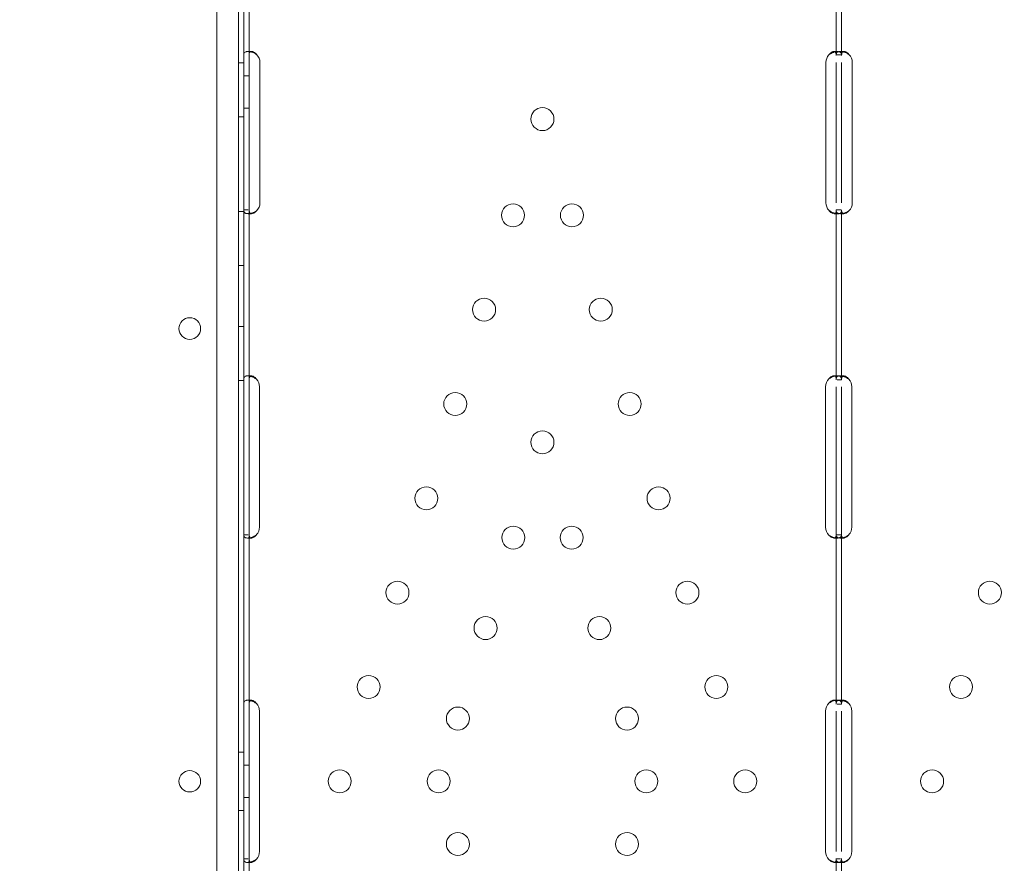
# Model space of a CAD drawing. Units: millimetres. Extents: x 34270 to 45577, y 7568 to 18341.
# Drawn here: x 42624 to 42989, y 12388 to 12700 of the extents above; entities that cross this region are included whole.
import ezdxf

# ---------------------------------------------------------------- set-up
doc = ezdxf.new("R2010")
doc.units = ezdxf.units.MM

# ---------------------------------------------------------------- blocks, each defined once
blk = doc.blocks.new('A$C7E28223C')
at = {"color": 0, "linetype": 'Continuous', "lineweight": 0}
for p, q in [((39343.2, 11350.13), (39343.2, 10328.17)), ((39351.2, 11351.96), (39351.2, 10326.34)), ((39353.2, 10512.21), (39353.2, 11166.92)), ((39353.2, 10839.15), (39353.2, 11166.92)), ((39572.35, 11107.89), (39572.35, 11164.14)), ((39574.35, 11107.89), (39574.35, 11164.14)), ((39353.21, 11149.14), (39353.2, 10529.14)), ((39355.21, 11149.14), (39355.2, 10529.14)), ((39354.75, 11109.14), (39356.09, 11109.14)), ((39571.56, 11109.14), (39572.97, 11109.14)), ((39574.35, 11107.89), (39572.77, 11107.89)), ((39573.9, 11109.14), (39575.24, 11109.14)), ((39351.2, 11104.93), (39353.2, 11104.93)), ((39359.16, 11053.14), (39359.17, 11105.14)), ((39568.56, 11105.14), (39568.55, 11053.14)), ((39572.35, 11053.14), (39572.35, 11105.14)), ((39574.35, 11053.14), (39574.35, 11105.14)), ((39578.31, 11053.14), (39578.31, 11105.14)), ((39353.21, 11100.14), (39355.21, 11100.14)), ((39353.21, 11088.14), (39355.21, 11088.14)), ((39351.2, 11084.93), (39353.2, 11084.93)), ((39351.2, 11049.93), (39353.2, 11049.93)), ((39353.2, 11050.58), (39354.87, 11050.58)), ((39356.1, 11049.14), (39354.76, 11049.14)), ((39572.98, 11049.14), (39571.56, 11049.14)), ((39572.35, 11050.58), (39574.01, 11050.58)), ((39572.35, 10987.7), (39572.35, 11050.39)), ((39575.24, 11049.14), (39573.91, 11049.14)), ((39574.35, 10987.7), (39574.35, 11050.39)), ((39351.2, 11029.93), (39353.2, 11029.93)), ((39351.2, 11007.43), (39353.2, 11007.43)), ((39351.2, 10987.43), (39353.2, 10987.43)), ((39354.57, 10989.14), (39355.99, 10989.14)), ((39571.45, 10989.14), (39572.79, 10989.14)), ((39574.35, 10987.7), (39572.77, 10987.7)), ((39573.72, 10989.14), (39575.13, 10989.14)), ((39359, 10933.14), (39359, 10985.14)), ((39568.39, 10985.14), (39568.39, 10933.14)), ((39572.35, 10933.14), (39572.35, 10985.14)), ((39574.35, 10933.14), (39574.35, 10985.14)), ((39578.14, 10933.14), (39578.14, 10985.14)), ((39572.35, 10930.58), (39572.35, 10933.14)), ((39574.35, 10930.58), (39574.35, 10933.14)), ((39353.2, 10930.39), (39354.86, 10930.39)), ((39356, 10929.14), (39354.59, 10929.14)), ((39572.85, 10929.14), (39571.49, 10929.14)), ((39572.35, 10867.71), (39572.35, 10930.58)), ((39572.35, 10930.39), (39574.01, 10930.39)), ((39575.14, 10929.14), (39573.73, 10929.14)), ((39574.35, 10867.71), (39574.35, 10930.58)), ((39354.57, 10869.14), (39355.99, 10869.14)), ((39571.45, 10869.14), (39572.79, 10869.14)), ((39573.72, 10869.14), (39575.13, 10869.14)), ((39574.35, 10867.71), (39572.77, 10867.71)), ((39359, 10813.14), (39359, 10865.14)), ((39568.39, 10865.14), (39568.39, 10813.14)), ((39572.35, 10813.14), (39572.35, 10865.14)), ((39574.35, 10813.14), (39574.35, 10865.14)), ((39578.14, 10813.14), (39578.14, 10865.14)), ((39351.2, 10849.93), (39353.2, 10849.93)), ((39353.2, 10845.14), (39355.2, 10845.14)), ((39353.2, 10522.31), (39353.2, 10839.15)), ((39353.2, 10833.14), (39355.2, 10833.14)), ((39351.2, 10828.37), (39353.2, 10828.37)), ((39353.2, 10810.4), (39354.86, 10810.4)), ((39356, 10809.14), (39354.59, 10809.14)), ((39572.85, 10809.14), (39571.49, 10809.14)), ((39572.35, 10747.7), (39572.35, 10810.57)), ((39572.35, 10810.4), (39574, 10810.4)), ((39575.14, 10809.14), (39573.73, 10809.14)), ((39574.35, 10747.7), (39574.35, 10810.57))]:
    blk.add_line(p, q, dxfattribs=at)
for centre, radius in [((39463.69, 11084.14), 4.25), ((39452.8, 11048.55), 4.25), ((39474.59, 11048.55), 4.25), ((39442.11, 11013.65), 4.25), ((39485.27, 11013.65), 4.25), ((39333.23, 11006.64), 4), ((39431.43, 10978.75), 4.25), ((39495.96, 10978.74), 4.25), ((39463.69, 10964.57), 4.25), ((39420.74, 10943.84), 4.25), ((39506.64, 10943.84), 4.25), ((39452.89, 10929.3), 4.25), ((39474.49, 10929.3), 4.25), ((39410.06, 10908.94), 4.25), ((39517.32, 10908.94), 4.25), ((39629.2, 10908.94), 4.25), ((39442.65, 10895.83), 4.25), ((39484.74, 10895.83), 4.25), ((39399.38, 10874.04), 4.25), ((39528.01, 10874.04), 4.25), ((39618.52, 10874.04), 4.25), ((39432.4, 10862.36), 4.25), ((39494.98, 10862.36), 4.25), ((39388.69, 10839.14), 4.25), ((39425.29, 10839.14), 4.25), ((39502.09, 10839.14), 4.25), ((39538.69, 10839.14), 4.25), ((39607.84, 10839.14), 4.25), ((39432.4, 10815.92), 4.25), ((39494.98, 10815.92), 4.25)]:
    blk.add_circle(centre, radius, dxfattribs=at)
for centre, start, end in [((39355.17, 11105.14), 359.9994, 46.7615), ((39572.56, 11105.14), 136.5926, 179.9994), ((39574.31, 11105.14), 359.9994, 46.7615), ((39355.16, 11053.14), 313.2373, 359.9994), ((39572.55, 11053.14), 179.9994, 223.4062), ((39574.31, 11053.14), 313.2373, 359.9994), ((39355, 10985.14), 359.9994, 43.4062), ((39572.39, 10985.14), 133.2373, 179.9994), ((39574.14, 10985.14), 359.9994, 43.4062), ((39355, 10933.14), 316.5926, 359.9994), ((39572.39, 10933.14), 179.9994, 226.7615), ((39574.14, 10933.14), 316.5926, 359.9994), ((39355, 10865.14), 359.9994, 43.4767), ((39572.39, 10865.14), 133.3039, 179.9994), ((39574.14, 10865.14), 359.9994, 43.4767), ((39333.23, 10839.11), 0.6058, 179.3942), ((39333.23, 10839.19), 180.6058, 359.3942), ((39355, 10813.14), 316.5221, 359.9994), ((39572.39, 10813.14), 179.9994, 226.6949), ((39574.14, 10813.14), 316.5221, 359.9994)]:
    blk.add_arc(centre, 4, start, end, dxfattribs=at)
for points, knots in [([(32283.59, 9053.15), (32107.15, 9664.23), (31439.35, 10767.32), (32402.13, 13495.96), (34422.54, 15118.8), (36944.37, 16777.78), (38365.58, 15736.28), (39655.2, 15122.84), (41413.5, 14831.87), (41519.18, 12592.19), (42434.27, 10890.43), (41570.47, 8301.51), (39061.32, 7305.58), (36691.28, 5824.19), (34637.53, 6278.45), (32504.67, 6923.9), (32478.32, 8378.71), (32283.59, 9053.15)], [0, 0, 0, 0, 1818.415323, 3737.332267, 7871.853678, 9874.89739, 11766.18673, 12493.010948, 14287.310749, 16331.476476, 18249.73724, 20021.475056, 23679.230103, 25931.315072, 28050.491281, 29860.106321, 31867.10475, 31867.10475, 31867.10475, 31867.10475]), ([(39353.21, 11107.71), (39353.21, 11108.15), (39353.28, 11108.5), (39353.59, 11108.85), (39353.73, 11108.95), (39353.99, 11109.05), (39354.08, 11109.07), (39354.24, 11109.1), (39354.3, 11109.11), (39354.41, 11109.13), (39354.47, 11109.13), (39354.78, 11109.15), (39355.05, 11109.14), (39355.43, 11109.09), (39355.55, 11109.07), (39355.66, 11109.05)], [0, 0, 0, 0, 0.25, 0.25, 0.375, 0.375, 0.4375, 0.4375, 0.46875, 0.46875, 0.5, 0.5, 0.625, 0.625, 0.6756496, 0.6756496, 0.6756496, 0.6756496]), ([(39355.21, 11107.71), (39355.21, 11108.15), (39355.25, 11108.5), (39355.43, 11108.85), (39355.51, 11108.95), (39355.65, 11109.05), (39355.71, 11109.07), (39355.8, 11109.1), (39355.83, 11109.11), (39355.9, 11109.13), (39355.93, 11109.13), (39356.11, 11109.15), (39356.26, 11109.14), (39356.5, 11109.09), (39356.58, 11109.06), (39356.7, 11109.01), (39356.74, 11109), (39356.81, 11108.97), (39356.83, 11108.96), (39356.86, 11108.95), (39356.87, 11108.94), (39356.88, 11108.93), (39356.89, 11108.93), (39356.89, 11108.93), (39356.9, 11108.92), (39356.9, 11108.92), (39356.91, 11108.92), (39357.03, 11108.86), (39357.17, 11108.75), (39357.5, 11108.46), (39357.69, 11108.28), (39357.91, 11108.06)], [0, 0, 0, 0, 0.25, 0.25, 0.375, 0.375, 0.4375, 0.4375, 0.46875, 0.46875, 0.5, 0.5, 0.625, 0.625, 0.6875, 0.6875, 0.71875, 0.71875, 0.734375, 0.734375, 0.742188, 0.742188, 0.746094, 0.746094, 0.748047, 0.748047, 0.75, 0.75, 0.875, 0.875, 1, 1, 1, 1]), ([(39355.66, 11109.05), (39355.69, 11109.04), (39355.71, 11109.04), (39355.81, 11109.01), (39355.92, 11108.99), (39356.04, 11108.96), (39356.11, 11108.94), (39356.14, 11108.93), (39356.15, 11108.92), (39356.16, 11108.92), (39356.17, 11108.92), (39356.38, 11108.86), (39356.63, 11108.75), (39357.21, 11108.46), (39357.54, 11108.28), (39357.91, 11108.06)], [0.6756496, 0.6756496, 0.6756496, 0.6756496, 0.6875, 0.6875, 0.71875, 0.734375, 0.7421875, 0.7460937, 0.7480469, 0.7480469, 0.75, 0.75, 0.875, 0.875, 1, 1, 1, 1]), ([(39569.65, 11107.89), (39570.16, 11108.31), (39570.73, 11108.62), (39571.6, 11108.93), (39571.88, 11109.01), (39572.31, 11109.09), (39572.44, 11109.11), (39572.65, 11109.13), (39572.71, 11109.13), (39572.81, 11109.14), (39572.84, 11109.14), (39572.89, 11109.14), (39572.91, 11109.14), (39572.93, 11109.14), (39572.94, 11109.14), (39572.96, 11109.14), (39572.96, 11109.14), (39573.42, 11109.14), (39573.77, 11109.03), (39574.24, 11108.62), (39574.35, 11108.31), (39574.35, 11107.89)], [0, 0, 0, 0, 0.25, 0.25, 0.375, 0.375, 0.4375, 0.4375, 0.46875, 0.46875, 0.484375, 0.484375, 0.492188, 0.492188, 0.496094, 0.496094, 0.5, 0.5, 0.75, 0.75, 1, 1, 1, 1]), ([(39569.65, 11107.89), (39569.95, 11108.31), (39570.27, 11108.62), (39570.77, 11108.93), (39570.93, 11109.01), (39571.18, 11109.09), (39571.25, 11109.11), (39571.37, 11109.13), (39571.43, 11109.13), (39571.49, 11109.14), (39571.52, 11109.14), (39571.54, 11109.14), (39571.55, 11109.14), (39571.72, 11109.14), (39571.85, 11109.1), (39571.97, 11109.02)], [0, 0, 0, 0, 0.25, 0.25, 0.375, 0.375, 0.4375, 0.4375, 0.46875, 0.484375, 0.4921875, 0.4921875, 0.5, 0.5, 0.6532688, 0.6532688, 0.6532688, 0.6532688]), ([(39571.97, 11109.02), (39572.04, 11108.97), (39572.1, 11108.91), (39572.28, 11108.62), (39572.35, 11108.31), (39572.35, 11107.89)], [0.6532688, 0.6532688, 0.6532688, 0.6532688, 0.75, 0.75, 1, 1, 1, 1]), ([(39572.35, 11107.7), (39572.35, 11108.15), (39572.43, 11108.49), (39572.74, 11108.85), (39572.87, 11108.94), (39573.13, 11109.04), (39573.23, 11109.07), (39573.39, 11109.1), (39573.44, 11109.11), (39573.56, 11109.12), (39573.62, 11109.13), (39573.92, 11109.15), (39574.19, 11109.14), (39574.58, 11109.09), (39574.69, 11109.07), (39574.81, 11109.04)], [0, 0, 0, 0, 0.25, 0.25, 0.375, 0.375, 0.4375, 0.4375, 0.46875, 0.46875, 0.5, 0.5, 0.625, 0.625, 0.6756496, 0.6756496, 0.6756496, 0.6756496]), ([(39574.35, 11107.7), (39574.35, 11108.15), (39574.39, 11108.49), (39574.57, 11108.85), (39574.65, 11108.94), (39574.8, 11109.04), (39574.85, 11109.07), (39574.94, 11109.1), (39574.98, 11109.11), (39575.04, 11109.12), (39575.08, 11109.13), (39575.25, 11109.15), (39575.41, 11109.14), (39575.64, 11109.08), (39575.73, 11109.06), (39575.85, 11109.01), (39575.89, 11109), (39575.95, 11108.97), (39575.97, 11108.96), (39576, 11108.94), (39576.01, 11108.94), (39576.03, 11108.93), (39576.03, 11108.93), (39576.04, 11108.92), (39576.04, 11108.92), (39576.05, 11108.92), (39576.05, 11108.92), (39576.17, 11108.85), (39576.31, 11108.75), (39576.65, 11108.46), (39576.84, 11108.28), (39577.05, 11108.05)], [0, 0, 0, 0, 0.25, 0.25, 0.375, 0.375, 0.4375, 0.4375, 0.46875, 0.46875, 0.5, 0.5, 0.625, 0.625, 0.6875, 0.6875, 0.71875, 0.71875, 0.734375, 0.734375, 0.742188, 0.742188, 0.746094, 0.746094, 0.748047, 0.748047, 0.75, 0.75, 0.875, 0.875, 1, 1, 1, 1]), ([(39574.81, 11109.04), (39574.83, 11109.04), (39574.86, 11109.03), (39574.96, 11109.01), (39575.06, 11108.99), (39575.19, 11108.95), (39575.25, 11108.94), (39575.28, 11108.93), (39575.29, 11108.92), (39575.3, 11108.92), (39575.31, 11108.92), (39575.52, 11108.85), (39575.77, 11108.75), (39576.35, 11108.46), (39576.68, 11108.28), (39577.05, 11108.05)], [0.6756496, 0.6756496, 0.6756496, 0.6756496, 0.6875, 0.6875, 0.71875, 0.734375, 0.7421875, 0.7460937, 0.7480469, 0.7480469, 0.75, 0.75, 0.875, 0.875, 1, 1, 1, 1]), ([(39355.66, 11049.24), (39355.27, 11049.16), (39354.88, 11049.13), (39354.29, 11049.17), (39354.08, 11049.21), (39353.83, 11049.3), (39353.75, 11049.34), (39353.65, 11049.41), (39353.6, 11049.44), (39353.55, 11049.49), (39353.52, 11049.51), (39353.51, 11049.53), (39353.51, 11049.53), (39353.5, 11049.54), (39353.5, 11049.54), (39353.42, 11049.62), (39353.35, 11049.75), (39353.24, 11050.1), (39353.2, 11050.32), (39353.2, 11050.58)], [0.3256558, 0.3256558, 0.3256558, 0.3256558, 0.5, 0.5, 0.625, 0.625, 0.6875, 0.6875, 0.71875, 0.734375, 0.7421875, 0.7460937, 0.7480469, 0.7480469, 0.75, 0.75, 0.875, 0.875, 1, 1, 1, 1]), ([(39357.9, 11050.23), (39357.59, 11049.84), (39357.25, 11049.55), (39356.59, 11049.19), (39356.25, 11049.12), (39355.83, 11049.17), (39355.71, 11049.21), (39355.56, 11049.3), (39355.52, 11049.34), (39355.46, 11049.41), (39355.44, 11049.43), (39355.41, 11049.47), (39355.41, 11049.48), (39355.39, 11049.5), (39355.39, 11049.51), (39355.38, 11049.52), (39355.38, 11049.53), (39355.38, 11049.53), (39355.38, 11049.53), (39355.38, 11049.54), (39355.38, 11049.54), (39355.33, 11049.62), (39355.29, 11049.75), (39355.23, 11050.1), (39355.2, 11050.32), (39355.2, 11050.58)], [0, 0, 0, 0, 0.25, 0.25, 0.5, 0.5, 0.625, 0.625, 0.6875, 0.6875, 0.71875, 0.71875, 0.734375, 0.734375, 0.742188, 0.742188, 0.746094, 0.746094, 0.748047, 0.748047, 0.75, 0.75, 0.875, 0.875, 1, 1, 1, 1]), ([(39357.9, 11050.23), (39357.36, 11049.84), (39356.77, 11049.55), (39356.01, 11049.32), (39355.84, 11049.27), (39355.66, 11049.24)], [0, 0, 0, 0, 0.25, 0.25, 0.3256558, 0.3256558, 0.3256558, 0.3256558]), ([(39574.35, 11050.39), (39574.35, 11049.98), (39574.26, 11049.66), (39573.94, 11049.35), (39573.8, 11049.27), (39573.53, 11049.19), (39573.43, 11049.17), (39573.27, 11049.15), (39573.21, 11049.15), (39573.13, 11049.14), (39573.1, 11049.14), (39573.05, 11049.14), (39573.04, 11049.14), (39573.01, 11049.14), (39573.01, 11049.14), (39572.99, 11049.14), (39572.98, 11049.14), (39572.52, 11049.14), (39571.99, 11049.25), (39570.85, 11049.66), (39570.24, 11049.98), (39569.65, 11050.39)], [0, 0, 0, 0, 0.25, 0.25, 0.375, 0.375, 0.4375, 0.4375, 0.46875, 0.46875, 0.484375, 0.484375, 0.492188, 0.492188, 0.496094, 0.496094, 0.5, 0.5, 0.75, 0.75, 1, 1, 1, 1]), ([(39572.01, 11049.27), (39571.99, 11049.25), (39571.96, 11049.23), (39571.88, 11049.19), (39571.82, 11049.17), (39571.73, 11049.15), (39571.68, 11049.15), (39571.62, 11049.14), (39571.59, 11049.14), (39571.58, 11049.14), (39571.57, 11049.14), (39571.3, 11049.14), (39570.99, 11049.25), (39570.34, 11049.66), (39569.99, 11049.98), (39569.65, 11050.39)], [0.3385106, 0.3385106, 0.3385106, 0.3385106, 0.375, 0.375, 0.4375, 0.4375, 0.46875, 0.484375, 0.4921875, 0.4921875, 0.5, 0.5, 0.75, 0.75, 1, 1, 1, 1]), ([(39572.35, 11050.39), (39572.35, 11049.97), (39572.3, 11049.66), (39572.13, 11049.38), (39572.08, 11049.32), (39572.01, 11049.27)], [0, 0, 0, 0, 0.25, 0.25, 0.3385106, 0.3385106, 0.3385106, 0.3385106]), ([(39574.81, 11049.24), (39574.41, 11049.16), (39574.03, 11049.13), (39573.43, 11049.16), (39573.23, 11049.2), (39572.97, 11049.3), (39572.89, 11049.34), (39572.79, 11049.41), (39572.74, 11049.44), (39572.69, 11049.49), (39572.67, 11049.51), (39572.66, 11049.52), (39572.65, 11049.53), (39572.65, 11049.53), (39572.65, 11049.54), (39572.57, 11049.62), (39572.49, 11049.75), (39572.38, 11050.1), (39572.35, 11050.32), (39572.35, 11050.58)], [0.3256558, 0.3256558, 0.3256558, 0.3256558, 0.5, 0.5, 0.625, 0.625, 0.6875, 0.6875, 0.71875, 0.734375, 0.7421875, 0.7460937, 0.7480469, 0.7480469, 0.75, 0.75, 0.875, 0.875, 1, 1, 1, 1]), ([(39577.05, 11050.23), (39576.74, 11049.84), (39576.4, 11049.55), (39575.73, 11049.19), (39575.4, 11049.12), (39574.97, 11049.16), (39574.85, 11049.2), (39574.71, 11049.3), (39574.66, 11049.34), (39574.6, 11049.41), (39574.58, 11049.43), (39574.56, 11049.47), (39574.55, 11049.48), (39574.54, 11049.5), (39574.53, 11049.51), (39574.53, 11049.52), (39574.53, 11049.52), (39574.52, 11049.53), (39574.52, 11049.53), (39574.52, 11049.53), (39574.52, 11049.54), (39574.47, 11049.62), (39574.43, 11049.75), (39574.37, 11050.1), (39574.35, 11050.32), (39574.35, 11050.58)], [0, 0, 0, 0, 0.25, 0.25, 0.5, 0.5, 0.625, 0.625, 0.6875, 0.6875, 0.71875, 0.71875, 0.734375, 0.734375, 0.742188, 0.742188, 0.746094, 0.746094, 0.748047, 0.748047, 0.75, 0.75, 0.875, 0.875, 1, 1, 1, 1]), ([(39577.05, 11050.23), (39576.5, 11049.84), (39575.92, 11049.55), (39575.16, 11049.32), (39574.98, 11049.27), (39574.81, 11049.24)], [0, 0, 0, 0, 0.25, 0.25, 0.3256558, 0.3256558, 0.3256558, 0.3256558]), ([(39353.2, 10987.89), (39353.2, 10988.31), (39353.29, 10988.62), (39353.62, 10988.93), (39353.76, 10989.01), (39354.02, 10989.09), (39354.12, 10989.11), (39354.34, 10989.14), (39354.45, 10989.14), (39354.83, 10989.14), (39355.1, 10989.12), (39355.44, 10989.05), (39355.5, 10989.04), (39355.56, 10989.03)], [0, 0, 0, 0, 0.25, 0.25, 0.375, 0.375, 0.4375, 0.4375, 0.5, 0.5, 0.625, 0.625, 0.6532396, 0.6532396, 0.6532396, 0.6532396]), ([(39355.2, 10987.89), (39355.2, 10988.31), (39355.25, 10988.62), (39355.44, 10988.93), (39355.52, 10989.01), (39355.67, 10989.09), (39355.73, 10989.11), (39355.85, 10989.14), (39355.92, 10989.14), (39356.14, 10989.14), (39356.29, 10989.12), (39356.53, 10989.04), (39356.61, 10989.01), (39356.73, 10988.95), (39356.77, 10988.93), (39356.83, 10988.9), (39356.85, 10988.89), (39356.88, 10988.87), (39356.89, 10988.86), (39356.91, 10988.86), (39356.91, 10988.85), (39356.92, 10988.85), (39356.92, 10988.85), (39356.93, 10988.84), (39356.93, 10988.84), (39357.05, 10988.77), (39357.19, 10988.65), (39357.52, 10988.33), (39357.7, 10988.13), (39357.9, 10987.89)], [0, 0, 0, 0, 0.25, 0.25, 0.375, 0.375, 0.4375, 0.4375, 0.5, 0.5, 0.625, 0.625, 0.6875, 0.6875, 0.71875, 0.71875, 0.734375, 0.734375, 0.742188, 0.742188, 0.746094, 0.746094, 0.748047, 0.748047, 0.75, 0.75, 0.875, 0.875, 1, 1, 1, 1]), ([(39355.56, 10989.03), (39355.64, 10989.01), (39355.71, 10988.99), (39355.86, 10988.95), (39355.97, 10988.92), (39356.09, 10988.88), (39356.15, 10988.86), (39356.18, 10988.85), (39356.2, 10988.85), (39356.2, 10988.84), (39356.21, 10988.84), (39356.42, 10988.77), (39356.67, 10988.65), (39357.23, 10988.33), (39357.55, 10988.13), (39357.9, 10987.89)], [0.6532396, 0.6532396, 0.6532396, 0.6532396, 0.6875, 0.6875, 0.71875, 0.734375, 0.7421875, 0.7460938, 0.7480469, 0.7480469, 0.75, 0.75, 0.875, 0.875, 1, 1, 1, 1]), ([(39569.65, 10988.05), (39570.2, 10988.45), (39570.81, 10988.75), (39571.7, 10989.01), (39572, 10989.08), (39572.42, 10989.13), (39572.56, 10989.14), (39572.76, 10989.14), (39572.83, 10989.14), (39572.93, 10989.14), (39572.96, 10989.14), (39573.01, 10989.13), (39573.02, 10989.13), (39573.04, 10989.13), (39573.05, 10989.13), (39573.07, 10989.13), (39573.08, 10989.13), (39573.51, 10989.09), (39573.83, 10988.95), (39574.25, 10988.48), (39574.35, 10988.14), (39574.35, 10987.7)], [0, 0, 0, 0, 0.25, 0.25, 0.375, 0.375, 0.4375, 0.4375, 0.46875, 0.46875, 0.484375, 0.484375, 0.492188, 0.492188, 0.496094, 0.496094, 0.5, 0.5, 0.75, 0.75, 1, 1, 1, 1]), ([(39569.65, 10988.05), (39569.97, 10988.46), (39570.31, 10988.75), (39570.83, 10989.01), (39571, 10989.08), (39571.24, 10989.13), (39571.32, 10989.14), (39571.44, 10989.14), (39571.49, 10989.14), (39571.56, 10989.14), (39571.59, 10989.13), (39571.6, 10989.13), (39571.61, 10989.13), (39571.71, 10989.11), (39571.8, 10989.09), (39571.87, 10989.04)], [0, 0, 0, 0, 0.25, 0.25, 0.375, 0.375, 0.4375, 0.4375, 0.46875, 0.484375, 0.4921875, 0.4921875, 0.5, 0.5, 0.5949257, 0.5949257, 0.5949257, 0.5949257]), ([(39571.87, 10989.04), (39572, 10988.97), (39572.1, 10988.86), (39572.29, 10988.48), (39572.35, 10988.14), (39572.35, 10987.7)], [0.5949257, 0.5949257, 0.5949257, 0.5949257, 0.75, 0.75, 1, 1, 1, 1]), ([(39572.35, 10987.89), (39572.35, 10988.31), (39572.43, 10988.62), (39572.76, 10988.93), (39572.9, 10989.01), (39573.17, 10989.09), (39573.27, 10989.11), (39573.48, 10989.13), (39573.6, 10989.14), (39573.97, 10989.14), (39574.24, 10989.11), (39574.58, 10989.05), (39574.64, 10989.04), (39574.7, 10989.03)], [0, 0, 0, 0, 0.25, 0.25, 0.375, 0.375, 0.4375, 0.4375, 0.5, 0.5, 0.625, 0.625, 0.6532396, 0.6532396, 0.6532396, 0.6532396]), ([(39574.35, 10987.89), (39574.35, 10988.31), (39574.4, 10988.62), (39574.58, 10988.93), (39574.67, 10989.01), (39574.82, 10989.09), (39574.88, 10989.11), (39575, 10989.13), (39575.07, 10989.14), (39575.28, 10989.14), (39575.44, 10989.11), (39575.67, 10989.04), (39575.75, 10989.01), (39575.87, 10988.95), (39575.91, 10988.93), (39575.98, 10988.9), (39576, 10988.89), (39576.03, 10988.87), (39576.04, 10988.86), (39576.05, 10988.85), (39576.06, 10988.85), (39576.06, 10988.85), (39576.07, 10988.84), (39576.07, 10988.84), (39576.07, 10988.84), (39576.2, 10988.76), (39576.34, 10988.65), (39576.66, 10988.33), (39576.84, 10988.13), (39577.05, 10987.89)], [0, 0, 0, 0, 0.25, 0.25, 0.375, 0.375, 0.4375, 0.4375, 0.5, 0.5, 0.625, 0.625, 0.6875, 0.6875, 0.71875, 0.71875, 0.734375, 0.734375, 0.742188, 0.742188, 0.746094, 0.746094, 0.748047, 0.748047, 0.75, 0.75, 0.875, 0.875, 1, 1, 1, 1]), ([(39574.7, 10989.03), (39574.78, 10989.01), (39574.86, 10988.99), (39575.01, 10988.95), (39575.11, 10988.92), (39575.23, 10988.88), (39575.3, 10988.86), (39575.33, 10988.85), (39575.34, 10988.84), (39575.35, 10988.84), (39575.35, 10988.84), (39575.56, 10988.76), (39575.81, 10988.65), (39576.37, 10988.33), (39576.69, 10988.13), (39577.05, 10987.89)], [0.6532396, 0.6532396, 0.6532396, 0.6532396, 0.6875, 0.6875, 0.71875, 0.734375, 0.7421875, 0.7460938, 0.7480469, 0.7480469, 0.75, 0.75, 0.875, 0.875, 1, 1, 1, 1]), ([(39355.56, 10929.26), (39355.5, 10929.24), (39355.45, 10929.23), (39355.25, 10929.2), (39355.11, 10929.18), (39354.84, 10929.15), (39354.71, 10929.14), (39354.33, 10929.14), (39354.12, 10929.17), (39353.86, 10929.25), (39353.78, 10929.28), (39353.67, 10929.33), (39353.62, 10929.36), (39353.57, 10929.4), (39353.54, 10929.42), (39353.53, 10929.44), (39353.52, 10929.44), (39353.52, 10929.44), (39353.52, 10929.44), (39353.44, 10929.52), (39353.36, 10929.64), (39353.24, 10929.95), (39353.2, 10930.15), (39353.2, 10930.39)], [0.3487472, 0.3487472, 0.3487472, 0.3487472, 0.375, 0.375, 0.4375, 0.4375, 0.5, 0.5, 0.625, 0.625, 0.6875, 0.6875, 0.71875, 0.734375, 0.7421875, 0.7460938, 0.7480469, 0.7480469, 0.75, 0.75, 0.875, 0.875, 1, 1, 1, 1]), ([(39357.9, 10930.39), (39357.61, 10929.98), (39357.28, 10929.66), (39356.78, 10929.35), (39356.62, 10929.27), (39356.38, 10929.2), (39356.3, 10929.18), (39356.14, 10929.15), (39356.07, 10929.14), (39355.85, 10929.14), (39355.73, 10929.17), (39355.58, 10929.25), (39355.53, 10929.28), (39355.47, 10929.33), (39355.45, 10929.35), (39355.43, 10929.39), (39355.42, 10929.4), (39355.4, 10929.42), (39355.4, 10929.42), (39355.39, 10929.43), (39355.39, 10929.43), (39355.39, 10929.44), (39355.39, 10929.44), (39355.39, 10929.44), (39355.38, 10929.44), (39355.34, 10929.52), (39355.29, 10929.64), (39355.23, 10929.95), (39355.2, 10930.15), (39355.2, 10930.39)], [0, 0, 0, 0, 0.25, 0.25, 0.375, 0.375, 0.4375, 0.4375, 0.5, 0.5, 0.625, 0.625, 0.6875, 0.6875, 0.71875, 0.71875, 0.734375, 0.734375, 0.742188, 0.742188, 0.746094, 0.746094, 0.748047, 0.748047, 0.75, 0.75, 0.875, 0.875, 1, 1, 1, 1]), ([(39357.9, 10930.39), (39357.39, 10929.98), (39356.82, 10929.66), (39356.02, 10929.37), (39355.79, 10929.31), (39355.56, 10929.26)], [0, 0, 0, 0, 0.25, 0.25, 0.3487472, 0.3487472, 0.3487472, 0.3487472]), ([(39574.35, 10930.58), (39574.35, 10930.14), (39574.28, 10929.81), (39573.98, 10929.45), (39573.85, 10929.36), (39573.61, 10929.25), (39573.52, 10929.22), (39573.36, 10929.19), (39573.31, 10929.18), (39573.23, 10929.17), (39573.2, 10929.16), (39573.16, 10929.16), (39573.14, 10929.16), (39573.12, 10929.16), (39573.1, 10929.15), (39572.64, 10929.12), (39572.1, 10929.19), (39570.92, 10929.54), (39570.28, 10929.83), (39569.65, 10930.23)], [0, 0, 0, 0, 0.25, 0.25, 0.375, 0.375, 0.4375, 0.4375, 0.46875, 0.46875, 0.484375, 0.484375, 0.492188, 0.492188, 0.5, 0.5, 0.75, 0.75, 1, 1, 1, 1]), ([(39571.92, 10929.26), (39571.89, 10929.23), (39571.85, 10929.22), (39571.78, 10929.19), (39571.74, 10929.18), (39571.69, 10929.16), (39571.66, 10929.16), (39571.64, 10929.16), (39571.37, 10929.12), (39571.06, 10929.19), (39570.38, 10929.54), (39570.01, 10929.83), (39569.65, 10930.23)], [0.3945977, 0.3945977, 0.3945977, 0.3945977, 0.4375, 0.4375, 0.46875, 0.484375, 0.484375, 0.5, 0.5, 0.75, 0.75, 1, 1, 1, 1]), ([(39572.35, 10930.58), (39572.35, 10930.14), (39572.31, 10929.81), (39572.14, 10929.45), (39572.06, 10929.36), (39571.95, 10929.28), (39571.94, 10929.27), (39571.92, 10929.26)], [0, 0, 0, 0, 0.25, 0.25, 0.375, 0.375, 0.3945977, 0.3945977, 0.3945977, 0.3945977]), ([(39574.71, 10929.25), (39574.65, 10929.24), (39574.59, 10929.23), (39574.39, 10929.19), (39574.25, 10929.17), (39573.98, 10929.15), (39573.85, 10929.14), (39573.48, 10929.14), (39573.26, 10929.17), (39573, 10929.24), (39572.92, 10929.27), (39572.81, 10929.33), (39572.76, 10929.36), (39572.71, 10929.4), (39572.69, 10929.42), (39572.67, 10929.43), (39572.67, 10929.44), (39572.67, 10929.44), (39572.66, 10929.44), (39572.58, 10929.52), (39572.5, 10929.63), (39572.39, 10929.95), (39572.35, 10930.15), (39572.35, 10930.39)], [0.3487472, 0.3487472, 0.3487472, 0.3487472, 0.375, 0.375, 0.4375, 0.4375, 0.5, 0.5, 0.625, 0.625, 0.6875, 0.6875, 0.71875, 0.734375, 0.7421875, 0.7460938, 0.7480469, 0.7480469, 0.75, 0.75, 0.875, 0.875, 1, 1, 1, 1]), ([(39577.05, 10930.39), (39576.75, 10929.97), (39576.42, 10929.66), (39575.93, 10929.35), (39575.76, 10929.27), (39575.52, 10929.19), (39575.44, 10929.17), (39575.29, 10929.15), (39575.21, 10929.14), (39575, 10929.14), (39574.87, 10929.17), (39574.72, 10929.24), (39574.68, 10929.27), (39574.62, 10929.33), (39574.6, 10929.35), (39574.57, 10929.38), (39574.56, 10929.4), (39574.55, 10929.41), (39574.54, 10929.42), (39574.54, 10929.43), (39574.54, 10929.43), (39574.53, 10929.44), (39574.53, 10929.44), (39574.53, 10929.44), (39574.53, 10929.44), (39574.48, 10929.52), (39574.44, 10929.63), (39574.37, 10929.95), (39574.35, 10930.15), (39574.35, 10930.39)], [0, 0, 0, 0, 0.25, 0.25, 0.375, 0.375, 0.4375, 0.4375, 0.5, 0.5, 0.625, 0.625, 0.6875, 0.6875, 0.71875, 0.71875, 0.734375, 0.734375, 0.742188, 0.742188, 0.746094, 0.746094, 0.748047, 0.748047, 0.75, 0.75, 0.875, 0.875, 1, 1, 1, 1]), ([(39577.05, 10930.39), (39576.53, 10929.97), (39575.96, 10929.66), (39575.16, 10929.37), (39574.93, 10929.3), (39574.71, 10929.25)], [0, 0, 0, 0, 0.25, 0.25, 0.3487472, 0.3487472, 0.3487472, 0.3487472]), ([(39353.2, 10867.89), (39353.2, 10868.31), (39353.29, 10868.62), (39353.61, 10868.93), (39353.75, 10869.01), (39354.02, 10869.09), (39354.12, 10869.11), (39354.33, 10869.14), (39354.45, 10869.14), (39354.83, 10869.14), (39355.09, 10869.12), (39355.43, 10869.06), (39355.5, 10869.04), (39355.56, 10869.03)], [0, 0, 0, 0, 0.25, 0.25, 0.375, 0.375, 0.4375, 0.4375, 0.5, 0.5, 0.625, 0.625, 0.6536847, 0.6536847, 0.6536847, 0.6536847]), ([(39355.2, 10867.89), (39355.2, 10868.31), (39355.25, 10868.62), (39355.44, 10868.93), (39355.52, 10869.01), (39355.67, 10869.09), (39355.73, 10869.11), (39355.85, 10869.14), (39355.92, 10869.14), (39356.14, 10869.14), (39356.29, 10869.12), (39356.53, 10869.04), (39356.61, 10869.01), (39356.73, 10868.95), (39356.77, 10868.93), (39356.83, 10868.9), (39356.85, 10868.89), (39356.88, 10868.87), (39356.89, 10868.87), (39356.91, 10868.86), (39356.91, 10868.85), (39356.92, 10868.85), (39356.92, 10868.85), (39356.93, 10868.84), (39356.93, 10868.84), (39357.05, 10868.77), (39357.19, 10868.65), (39357.52, 10868.34), (39357.7, 10868.14), (39357.9, 10867.9)], [0, 0, 0, 0, 0.25, 0.25, 0.375, 0.375, 0.4375, 0.4375, 0.5, 0.5, 0.625, 0.625, 0.6875, 0.6875, 0.71875, 0.71875, 0.734375, 0.734375, 0.742188, 0.742188, 0.746094, 0.746094, 0.748047, 0.748047, 0.75, 0.75, 0.875, 0.875, 1, 1, 1, 1]), ([(39569.65, 10868.05), (39570.2, 10868.45), (39570.81, 10868.74), (39571.7, 10869.01), (39571.99, 10869.07), (39572.42, 10869.13), (39572.56, 10869.14), (39572.76, 10869.14), (39572.82, 10869.14), (39572.92, 10869.14), (39572.95, 10869.14), (39573, 10869.13), (39573.02, 10869.13), (39573.04, 10869.13), (39573.05, 10869.13), (39573.06, 10869.13), (39573.07, 10869.13), (39573.51, 10869.09), (39573.83, 10868.96), (39574.25, 10868.48), (39574.35, 10868.14), (39574.35, 10867.71)], [0, 0, 0, 0, 0.25, 0.25, 0.375, 0.375, 0.4375, 0.4375, 0.46875, 0.46875, 0.484375, 0.484375, 0.492188, 0.492188, 0.496094, 0.496094, 0.5, 0.5, 0.75, 0.75, 1, 1, 1, 1]), ([(39569.65, 10868.05), (39569.97, 10868.45), (39570.31, 10868.74), (39570.83, 10869.01), (39570.99, 10869.07), (39571.24, 10869.13), (39571.32, 10869.14), (39571.43, 10869.14), (39571.49, 10869.14), (39571.56, 10869.14), (39571.58, 10869.13), (39571.6, 10869.13), (39571.61, 10869.13), (39571.71, 10869.12), (39571.8, 10869.09), (39571.88, 10869.04)], [0, 0, 0, 0, 0.25, 0.25, 0.375, 0.375, 0.4375, 0.4375, 0.46875, 0.484375, 0.4921875, 0.4921875, 0.5, 0.5, 0.5961445, 0.5961445, 0.5961445, 0.5961445]), ([(39572.35, 10867.89), (39572.35, 10868.3), (39572.43, 10868.62), (39572.76, 10868.93), (39572.9, 10869.01), (39573.17, 10869.09), (39573.26, 10869.11), (39573.48, 10869.13), (39573.6, 10869.14), (39573.97, 10869.14), (39574.24, 10869.11), (39574.58, 10869.05), (39574.64, 10869.04), (39574.71, 10869.03)], [0, 0, 0, 0, 0.25, 0.25, 0.375, 0.375, 0.4375, 0.4375, 0.5, 0.5, 0.625, 0.625, 0.6536847, 0.6536847, 0.6536847, 0.6536847]), ([(39574.35, 10867.89), (39574.35, 10868.3), (39574.4, 10868.62), (39574.58, 10868.93), (39574.66, 10869.01), (39574.82, 10869.09), (39574.87, 10869.11), (39575, 10869.13), (39575.06, 10869.14), (39575.28, 10869.14), (39575.43, 10869.11), (39575.67, 10869.04), (39575.75, 10869.01), (39575.87, 10868.95), (39575.91, 10868.93), (39575.97, 10868.9), (39575.99, 10868.89), (39576.02, 10868.87), (39576.03, 10868.86), (39576.05, 10868.85), (39576.05, 10868.85), (39576.06, 10868.85), (39576.06, 10868.85), (39576.07, 10868.84), (39576.07, 10868.84), (39576.19, 10868.77), (39576.33, 10868.65), (39576.66, 10868.33), (39576.84, 10868.13), (39577.05, 10867.89)], [0, 0, 0, 0, 0.25, 0.25, 0.375, 0.375, 0.4375, 0.4375, 0.5, 0.5, 0.625, 0.625, 0.6875, 0.6875, 0.71875, 0.71875, 0.734375, 0.734375, 0.742188, 0.742188, 0.746094, 0.746094, 0.748047, 0.748047, 0.75, 0.75, 0.875, 0.875, 1, 1, 1, 1]), ([(39355.56, 10869.03), (39355.64, 10869.01), (39355.71, 10868.99), (39355.86, 10868.95), (39355.96, 10868.92), (39356.09, 10868.88), (39356.15, 10868.86), (39356.18, 10868.85), (39356.19, 10868.85), (39356.2, 10868.84), (39356.21, 10868.84), (39356.42, 10868.77), (39356.66, 10868.65), (39357.23, 10868.34), (39357.55, 10868.14), (39357.9, 10867.9)], [0.6536847, 0.6536847, 0.6536847, 0.6536847, 0.6875, 0.6875, 0.71875, 0.734375, 0.7421875, 0.7460938, 0.7480469, 0.7480469, 0.75, 0.75, 0.875, 0.875, 1, 1, 1, 1]), ([(39571.88, 10869.04), (39572, 10868.97), (39572.1, 10868.87), (39572.29, 10868.48), (39572.35, 10868.14), (39572.35, 10867.71)], [0.5961445, 0.5961445, 0.5961445, 0.5961445, 0.75, 0.75, 1, 1, 1, 1]), ([(39574.71, 10869.03), (39574.78, 10869.01), (39574.86, 10868.99), (39575, 10868.95), (39575.11, 10868.92), (39575.23, 10868.88), (39575.29, 10868.86), (39575.32, 10868.85), (39575.34, 10868.85), (39575.35, 10868.84), (39575.35, 10868.84), (39575.56, 10868.77), (39575.81, 10868.65), (39576.37, 10868.33), (39576.69, 10868.13), (39577.05, 10867.89)], [0.6536847, 0.6536847, 0.6536847, 0.6536847, 0.6875, 0.6875, 0.71875, 0.734375, 0.7421875, 0.7460937, 0.7480469, 0.7480469, 0.75, 0.75, 0.875, 0.875, 1, 1, 1, 1]), ([(39355.56, 10809.26), (39355.5, 10809.24), (39355.44, 10809.23), (39355.24, 10809.19), (39355.11, 10809.18), (39354.84, 10809.15), (39354.7, 10809.14), (39354.33, 10809.14), (39354.12, 10809.17), (39353.85, 10809.25), (39353.77, 10809.28), (39353.67, 10809.33), (39353.62, 10809.37), (39353.57, 10809.41), (39353.54, 10809.43), (39353.53, 10809.44), (39353.52, 10809.44), (39353.52, 10809.44), (39353.52, 10809.45), (39353.44, 10809.52), (39353.36, 10809.64), (39353.24, 10809.96), (39353.2, 10810.16), (39353.2, 10810.4)], [0.3482906, 0.3482906, 0.3482906, 0.3482906, 0.375, 0.375, 0.4375, 0.4375, 0.5, 0.5, 0.625, 0.625, 0.6875, 0.6875, 0.71875, 0.734375, 0.7421875, 0.7460937, 0.7480469, 0.7480469, 0.75, 0.75, 0.875, 0.875, 1, 1, 1, 1]), ([(39357.9, 10810.39), (39357.61, 10809.97), (39357.28, 10809.66), (39356.78, 10809.35), (39356.62, 10809.27), (39356.38, 10809.19), (39356.3, 10809.18), (39356.14, 10809.15), (39356.07, 10809.14), (39355.85, 10809.14), (39355.73, 10809.17), (39355.58, 10809.25), (39355.53, 10809.28), (39355.47, 10809.33), (39355.45, 10809.36), (39355.42, 10809.39), (39355.42, 10809.4), (39355.4, 10809.42), (39355.4, 10809.42), (39355.39, 10809.43), (39355.39, 10809.44), (39355.39, 10809.44), (39355.39, 10809.44), (39355.38, 10809.44), (39355.38, 10809.45), (39355.34, 10809.52), (39355.29, 10809.64), (39355.22, 10809.96), (39355.2, 10810.16), (39355.2, 10810.4)], [0, 0, 0, 0, 0.25, 0.25, 0.375, 0.375, 0.4375, 0.4375, 0.5, 0.5, 0.625, 0.625, 0.6875, 0.6875, 0.71875, 0.71875, 0.734375, 0.734375, 0.742188, 0.742188, 0.746094, 0.746094, 0.748047, 0.748047, 0.75, 0.75, 0.875, 0.875, 1, 1, 1, 1]), ([(39357.9, 10810.39), (39357.39, 10809.97), (39356.82, 10809.66), (39356.01, 10809.37), (39355.79, 10809.31), (39355.56, 10809.26)], [0, 0, 0, 0, 0.25, 0.25, 0.3482906, 0.3482906, 0.3482906, 0.3482906]), ([(39574.35, 10810.57), (39574.35, 10810.14), (39574.27, 10809.8), (39573.98, 10809.45), (39573.85, 10809.35), (39573.6, 10809.25), (39573.51, 10809.22), (39573.36, 10809.19), (39573.31, 10809.18), (39573.23, 10809.17), (39573.2, 10809.16), (39573.16, 10809.16), (39573.14, 10809.16), (39573.11, 10809.15), (39573.1, 10809.15), (39572.64, 10809.12), (39572.1, 10809.19), (39570.92, 10809.55), (39570.28, 10809.83), (39569.65, 10810.23)], [0, 0, 0, 0, 0.25, 0.25, 0.375, 0.375, 0.4375, 0.4375, 0.46875, 0.46875, 0.484375, 0.484375, 0.492188, 0.492188, 0.5, 0.5, 0.75, 0.75, 1, 1, 1, 1]), ([(39571.92, 10809.26), (39571.89, 10809.23), (39571.85, 10809.22), (39571.78, 10809.19), (39571.74, 10809.17), (39571.69, 10809.16), (39571.65, 10809.16), (39571.64, 10809.15), (39571.36, 10809.12), (39571.05, 10809.19), (39570.38, 10809.55), (39570.01, 10809.83), (39569.65, 10810.23)], [0.3934473, 0.3934473, 0.3934473, 0.3934473, 0.4375, 0.4375, 0.46875, 0.484375, 0.484375, 0.5, 0.5, 0.75, 0.75, 1, 1, 1, 1]), ([(39572.35, 10810.57), (39572.35, 10810.14), (39572.3, 10809.8), (39572.14, 10809.45), (39572.06, 10809.35), (39571.95, 10809.27), (39571.94, 10809.27), (39571.92, 10809.26)], [0, 0, 0, 0, 0.25, 0.25, 0.375, 0.375, 0.3934473, 0.3934473, 0.3934473, 0.3934473]), ([(39574.71, 10809.25), (39574.65, 10809.24), (39574.59, 10809.23), (39574.39, 10809.19), (39574.25, 10809.17), (39573.98, 10809.15), (39573.85, 10809.14), (39573.47, 10809.14), (39573.26, 10809.17), (39573, 10809.24), (39572.92, 10809.28), (39572.81, 10809.33), (39572.76, 10809.36), (39572.71, 10809.4), (39572.68, 10809.42), (39572.67, 10809.43), (39572.67, 10809.44), (39572.66, 10809.44), (39572.66, 10809.44), (39572.58, 10809.52), (39572.5, 10809.64), (39572.39, 10809.95), (39572.35, 10810.15), (39572.35, 10810.4)], [0.3482906, 0.3482906, 0.3482906, 0.3482906, 0.375, 0.375, 0.4375, 0.4375, 0.5, 0.5, 0.625, 0.625, 0.6875, 0.6875, 0.71875, 0.734375, 0.7421875, 0.7460937, 0.7480469, 0.7480469, 0.75, 0.75, 0.875, 0.875, 1, 1, 1, 1]), ([(39577.05, 10810.39), (39576.75, 10809.97), (39576.42, 10809.66), (39575.93, 10809.35), (39575.76, 10809.27), (39575.52, 10809.19), (39575.44, 10809.17), (39575.28, 10809.15), (39575.21, 10809.14), (39574.99, 10809.14), (39574.87, 10809.17), (39574.72, 10809.24), (39574.67, 10809.28), (39574.61, 10809.33), (39574.59, 10809.35), (39574.57, 10809.39), (39574.56, 10809.4), (39574.55, 10809.41), (39574.54, 10809.42), (39574.54, 10809.43), (39574.53, 10809.43), (39574.53, 10809.44), (39574.53, 10809.44), (39574.53, 10809.44), (39574.53, 10809.44), (39574.48, 10809.52), (39574.44, 10809.64), (39574.37, 10809.95), (39574.35, 10810.15), (39574.35, 10810.4)], [0, 0, 0, 0, 0.25, 0.25, 0.375, 0.375, 0.4375, 0.4375, 0.5, 0.5, 0.625, 0.625, 0.6875, 0.6875, 0.71875, 0.71875, 0.734375, 0.734375, 0.742188, 0.742188, 0.746094, 0.746094, 0.748047, 0.748047, 0.75, 0.75, 0.875, 0.875, 1, 1, 1, 1]), ([(39577.05, 10810.39), (39576.53, 10809.97), (39575.96, 10809.66), (39575.16, 10809.37), (39574.93, 10809.3), (39574.71, 10809.25)], [0, 0, 0, 0, 0.25, 0.25, 0.3482906, 0.3482906, 0.3482906, 0.3482906])]:
    blk.add_open_spline(points, degree=3, knots=knots, dxfattribs=at)

msp = doc.modelspace()

# ---------------------------------------------------------------- block references
msp.add_blockref('A$C7E28223C', (3354.158, 1578.712, 5753.447))

doc.saveas('drawing.dxf')
